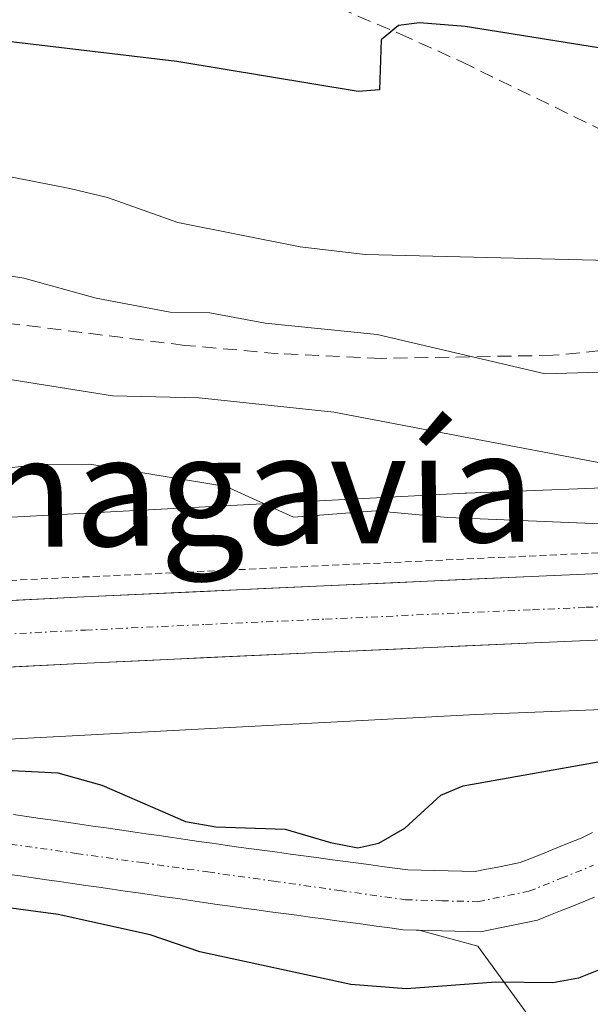
# Model space of a CAD drawing. Units: metres. Extents: x 664994 to 668453, y 4748920 to 4751316.
# Drawn here: x 667735 to 667776, y 4751037 to 4751108 of the extents above; entities that cross this region are included whole.
import ezdxf
from ezdxf.enums import TextEntityAlignment as Align

# ---------------------------------------------------------------- set-up
doc = ezdxf.new("R2010")
doc.units = ezdxf.units.M
doc.header["$MEASUREMENT"] = 0
for name, pattern in [('TRAZO_Y_PUNTO', [1, 0.5, -0.25, 0, -0.25]), ('TRAZOS', [0.75, 0.5, -0.25]), ('TRAZOSX2', [1.5, 1, -0.5])]:
    doc.linetypes.add(name, pattern=pattern)
for name, color, linetype, lineweight in [('Alambrada', 19, 'TRAZOS', 0), ('Arbolado forestal CxS', 92, 'Continuous', 0), ('Carretera de calzada única', 19, 'Continuous', 13), ('Carretera de calzada única Cxs', 19, 'Continuous', 13), ('Carretera de calzada única eje', 19, 'TRAZO_Y_PUNTO', 0), ('Corriente natural Cxs', 5, 'Continuous', 13), ('Corriente natural eje', 5, 'TRAZO_Y_PUNTO', 0), ('Corriente natural superficial', 5, 'Continuous', 13), ('Curva de nivel maestra', 36, 'Continuous', 30), ('Curva de nivel normal', 36, 'Continuous', 0), ('Núcleo urbano CxS', 19, 'Continuous', 0), ('Prado CxS', 92, 'Continuous', 0), ('Senda', 19, 'TRAZOSX2', 0), ('Suelo desnudo CxS', 43, 'Continuous', 0), ('Texto cartográfico', 19, 'Continuous', 0)]:
    doc.layers.add(name, color=color, linetype=linetype, lineweight=lineweight)
doc.styles.add('Arial', font='txt', dxfattribs={"height": 0.2})

# ---------------------------------------------------------------- blocks, each defined once
blk = doc.blocks.new('*U154')
at = {"layer": 'Arbolado forestal CxS', "color": 92, "linetype": 'Continuous', "lineweight": 0}
blk.add_polyline3d([(667733.8101, 4751046.8001, 850.0711), (667734.7601, 4751046.6601, 850.0344), (667735.7101, 4751046.5201, 849.9969), (667736.6601, 4751046.3901, 849.9568), (667737.6001, 4751046.2501, 849.9196), (667738.5501, 4751046.1101, 849.8923), (667739.5001, 4751045.9801, 849.8661), (667740.4501, 4751045.8401, 849.8453), (667741.4001, 4751045.7001, 849.8277), (667742.3401, 4751045.5601, 849.8139), (667743.2901, 4751045.4301, 849.827), (667744.2401, 4751045.2901, 849.8485), (667745.1901, 4751045.1501, 849.8702), (667746.1401, 4751045.0201, 849.8897), (667747.0901, 4751044.8801, 849.912), (667748.0301, 4751044.7401, 849.9052), (667748.9801, 4751044.6101, 849.8714), (667749.9301, 4751044.4701, 849.8385), (667750.8901, 4751044.3401, 849.801), (667751.8501, 4751044.2101, 849.762), (667752.8101, 4751044.0801, 849.7253), (667753.7701, 4751043.9501, 849.692), (667754.7301, 4751043.8201, 849.6526), (667755.6901, 4751043.6901, 849.6069), (667756.6601, 4751043.5601, 849.5544), (667757.6201, 4751043.4301, 849.5007), (667758.5801, 4751043.3001, 849.4767), (667759.5401, 4751043.1701, 849.4557), (667760.5001, 4751043.0401, 849.4379), (667761.4601, 4751042.9101, 849.4232), (667762.4201, 4751042.7801, 849.4115), (667763.3501, 4751042.7501, 849.4705), (667763.572, 4751042.7453, 849.4862), (667767.8155, 4751041.5879, 850.6576), (667774.6447, 4751032.1977, 858.3089)], dxfattribs=at)
blk = doc.blocks.new('*U174')
at = {"layer": 'Curva de nivel normal', "color": 36, "linetype": 'Continuous', "lineweight": 0}
blk.add_polyline3d([(667692.85, 4751105.82, 870), (667695.06, 4751104.29, 870), (667698.19, 4751102.69, 870), (667706.24, 4751100.07, 870), (667709.96, 4751099.96, 870), (667714.72, 4751098.74, 870), (667718.92, 4751098.05, 870), (667724.98, 4751097.96, 870), (667733.05, 4751097.35, 870), (667738.35, 4751096.3, 870), (667741.07, 4751095.67, 870), (667746.15, 4751093.85, 870), (667754.98, 4751092.09, 870), (667759.67, 4751091.54, 870), (667777.3, 4751091.11, 870)], dxfattribs=at)
blk = doc.blocks.new('*U232')
at = {"layer": 'Curva de nivel maestra', "color": 36, "linetype": 'Continuous', "lineweight": 30}
blk.add_polyline3d([(667829.36, 4751097.46, 875), (667821.49, 4751097.8, 875), (667818.77, 4751098.35, 875), (667815.51, 4751100.5, 875), (667814.56, 4751100.75, 875), (667810.41, 4751100.08, 875), (667802.15, 4751099.51, 875), (667797.64, 4751099.81, 875), (667779.4, 4751106.01, 875), (667766.89, 4751108.01, 875), (667763.6, 4751108.27, 875), (667762.08, 4751108.08, 875), (667760.82, 4751107.04, 875), (667760.71, 4751103.44, 875), (667759.18, 4751103.32, 875), (667746.07, 4751105.48, 875), (667732.05, 4751107.15, 875), (667726.67, 4751108.33, 875), (667723.14, 4751108.35, 875), (667712.7, 4751111.96, 875)], dxfattribs=at)

msp = doc.modelspace()

# ---------------------------------------------------------------- linework, layer by layer
at = {"layer": 'Alambrada', "color": 19, "linetype": 'TRAZOS', "lineweight": 0}
msp.add_polyline3d([(667644.53, 4751075.94, 855.091), (667660.86, 4751067.34, 854.693), (667673.94, 4751065.43, 854.711), (667707.8, 4751066.77, 853.496), (667746.05, 4751068.57, 852.96), (667779.96, 4751070.16, 854.197), (667802.55, 4751070.26, 854.575)], dxfattribs=at)
at = {"layer": 'Arbolado forestal CxS', "color": 92, "linetype": 'Continuous', "lineweight": 0}
for points in [[(667780.537, 4751074.842, 855.334), (667766.987, 4751074.3, 854.3), (667766.886, 4751074.295, 854.286), (667741.737, 4751072.972, 852.983), (667724.756, 4751072.078, 853.345), (667724.654, 4751072.072, 853.349), (667724.505, 4751072.061, 853.356), (667705.929, 4751070.497, 853.712), (667695.377, 4751071.01, 854.176), (667694.988, 4751071.02, 854.195), (667694.511, 4751071.005, 854.216), (667681.589, 4751070.233, 854.65)], [(667681.589, 4751070.233, 854.65), (667694.511, 4751071.005, 854.216), (667694.988, 4751071.02, 854.195), (667695.377, 4751071.01, 854.176), (667705.929, 4751070.497, 853.712), (667724.505, 4751072.061, 853.356), (667724.654, 4751072.072, 853.349), (667724.756, 4751072.078, 853.345), (667741.737, 4751072.972, 852.983), (667766.886, 4751074.295, 854.286), (667766.987, 4751074.3, 854.3), (667780.537, 4751074.842, 855.334)], [(667733.81, 4751046.8, 850.071), (667734.76, 4751046.66, 850.034), (667735.71, 4751046.52, 849.997), (667736.66, 4751046.39, 849.957), (667737.6, 4751046.25, 849.92), (667738.55, 4751046.11, 849.892), (667739.5, 4751045.98, 849.866), (667740.45, 4751045.84, 849.845), (667741.4, 4751045.7, 849.828), (667742.34, 4751045.56, 849.814), (667743.29, 4751045.43, 849.827), (667744.24, 4751045.29, 849.848), (667745.19, 4751045.15, 849.87), (667746.14, 4751045.02, 849.89), (667747.09, 4751044.88, 849.912), (667748.03, 4751044.74, 849.905), (667748.98, 4751044.61, 849.871), (667749.93, 4751044.47, 849.838), (667750.89, 4751044.34, 849.801), (667751.85, 4751044.21, 849.762), (667752.81, 4751044.08, 849.725), (667753.77, 4751043.95, 849.692), (667754.73, 4751043.82, 849.653), (667755.69, 4751043.69, 849.607), (667756.66, 4751043.56, 849.554), (667757.62, 4751043.43, 849.501), (667758.58, 4751043.3, 849.477), (667759.54, 4751043.17, 849.456), (667760.5, 4751043.04, 849.438), (667761.46, 4751042.91, 849.423), (667762.42, 4751042.78, 849.412), (667763.35, 4751042.75, 849.471), (667763.572, 4751042.745, 849.486)], [(667774.645, 4751032.198, 858.309), (667767.815, 4751041.588, 850.658), (667763.572, 4751042.745, 849.486), (667764.28, 4751042.73, 849.537), (667765.22, 4751042.7, 849.606), (667766.15, 4751042.68, 849.674), (667767.08, 4751042.66, 849.743), (667768.01, 4751042.63, 849.793), (667768.83, 4751042.8, 849.767), (667769.65, 4751042.97, 849.74), (667770.48, 4751043.13, 849.716), (667771.3, 4751043.3, 849.688), (667772.12, 4751043.47, 849.659), (667772.94, 4751043.8, 849.712), (667773.77, 4751044.13, 849.854), (667774.59, 4751044.46, 849.959), (667775.41, 4751044.8, 850.026), (667776.24, 4751045.13, 850.066)], [(667763.572, 4751042.745, 849.486), (667764.28, 4751042.73, 849.537), (667765.22, 4751042.7, 849.606), (667766.15, 4751042.68, 849.674), (667767.08, 4751042.66, 849.743), (667768.01, 4751042.63, 849.793), (667768.83, 4751042.8, 849.767), (667769.65, 4751042.97, 849.74), (667770.48, 4751043.13, 849.716), (667771.3, 4751043.3, 849.688), (667772.12, 4751043.47, 849.659), (667772.94, 4751043.8, 849.712), (667773.77, 4751044.13, 849.854), (667774.59, 4751044.46, 849.959), (667775.41, 4751044.8, 850.026), (667776.24, 4751045.13, 850.066)], [(667763.572, 4751042.745, 849.486), (667767.815, 4751041.588, 850.658), (667774.645, 4751032.198, 858.309), (667769.95, 4751025.795, 859.973), (667769.71, 4751025.653, 860.014), (667771.367, 4751019.882, 862.522)], [(667763.572, 4751042.745, 849.486), (667767.815, 4751041.588, 850.658), (667774.645, 4751032.198, 858.309), (667769.95, 4751025.795, 859.973), (667769.71, 4751025.653, 860.014), (667771.367, 4751019.882, 862.522)]]:
    msp.add_polyline3d(points, dxfattribs=at)
at = {"layer": 'Carretera de calzada única', "color": 19, "linetype": 'Continuous', "lineweight": 13}
for points in [[(667684.6, 4751064.04), (667724.72, 4751066.06), (667739.37, 4751066.82), (667756.69, 4751067.61), (667771.67, 4751068.29), (667779.42, 4751068.62), (667793.94, 4751068.98), (667798.69, 4751068.74), (667804.99, 4751067.88), (667817.7, 4751064.73), (667825.02, 4751062.1), (667849.05, 4751050.75), (667870.71, 4751039.99), (667904.08, 4751024.06)], [(667902.02, 4751019.73), (667868.61, 4751035.68), (667846.96, 4751046.44), (667823.18, 4751057.67), (667816.31, 4751060.13), (667804.09, 4751063.18), (667798.25, 4751063.96), (667793.88, 4751064.18), (667779.58, 4751063.83), (667771.88, 4751063.5), (667756.91, 4751062.82), (667739.6, 4751062.03), (667724.96, 4751061.27), (667684.65, 4751059.24)]]:
    msp.add_lwpolyline(points, dxfattribs=at)
at = {"layer": 'Carretera de calzada única Cxs', "color": 19, "linetype": 'Continuous', "lineweight": 13}
for points in [[(667693.516, 4751064.489, 854.039), (667697.973, 4751064.713, 853.915), (667702.431, 4751064.938, 853.756), (667706.889, 4751065.162, 853.593), (667711.347, 4751065.387, 853.498), (667715.805, 4751065.611, 853.423), (667720.262, 4751065.836, 853.342), (667724.72, 4751066.06, 853.263), (667729.603, 4751066.313, 853.22), (667734.487, 4751066.567, 853.108), (667739.37, 4751066.82, 852.966), (667743.7, 4751067.018, 852.934), (667748.03, 4751067.215, 852.894), (667752.36, 4751067.413, 852.736), (667756.69, 4751067.61, 852.778), (667761.683, 4751067.837, 852.759), (667766.677, 4751068.063, 852.684), (667771.67, 4751068.29, 852.641), (667775.545, 4751068.455, 852.615), (667779.42, 4751068.62, 852.698)], [(667779.58, 4751063.83, 852.298), (667775.73, 4751063.665, 852.43), (667771.88, 4751063.5, 852.535), (667766.89, 4751063.273, 852.616), (667761.9, 4751063.047, 852.715), (667756.91, 4751062.82, 852.806), (667752.583, 4751062.623, 852.867), (667748.255, 4751062.425, 852.919), (667743.928, 4751062.228, 852.977), (667739.6, 4751062.03, 853.025), (667734.72, 4751061.777, 853.053), (667729.84, 4751061.523, 853.076), (667724.96, 4751061.27, 853.131), (667720.481, 4751061.045, 853.123), (667716.002, 4751060.819, 853.065), (667711.523, 4751060.593, 853.126), (667707.045, 4751060.368, 853.307), (667702.566, 4751060.142, 853.512), (667698.087, 4751059.917, 853.54), (667693.608, 4751059.691, 853.633), (667689.129, 4751059.466, 853.762)]]:
    msp.add_polyline3d(points, dxfattribs=at)
at = {"layer": 'Carretera de calzada única eje', "color": 19, "linetype": 'TRAZO_Y_PUNTO', "lineweight": 0}
msp.add_lwpolyline([(667684.63, 4751061.64), (667704.78, 4751062.65), (667724.84, 4751063.66), (667739.48, 4751064.42), (667748.14, 4751064.82), (667756.8, 4751065.21), (667771.77, 4751065.89), (667775.63, 4751066.06), (667779.5, 4751066.22), (667786.65, 4751066.4), (667793.91, 4751066.58), (667798.47, 4751066.35), (667801.39, 4751065.96), (667804.54, 4751065.53), (667817, 4751062.43), (667820.66, 4751061.11), (667824.1, 4751059.88), (667836.11, 4751054.21), (667848, 4751048.59), (667869.66, 4751037.83), (667886.36, 4751029.86), (667908.16, 4751019.45)], dxfattribs=at)
at = {"layer": 'Corriente natural Cxs', "color": 5, "linetype": 'Continuous', "lineweight": 13}
for points in [[(667734.29, 4751051.09, 849.529), (667735.24, 4751050.95, 849.551), (667736.2, 4751050.82, 849.564), (667737.15, 4751050.68, 849.572), (667738.11, 4751050.54, 849.577), (667739.06, 4751050.4, 849.575), (667740.02, 4751050.26, 849.568), (667740.98, 4751050.13, 849.559), (667741.93, 4751049.99, 849.555), (667742.89, 4751049.85, 849.563), (667743.84, 4751049.71, 849.564), (667744.8, 4751049.58, 849.563), (667745.75, 4751049.44, 849.551), (667746.71, 4751049.3, 849.532), (667747.66, 4751049.16, 849.497), (667748.62, 4751049.03, 849.46), (667749.57, 4751048.89, 849.411), (667750.53, 4751048.75, 849.355), (667751.47, 4751048.62, 849.299), (667752.41, 4751048.5, 849.329), (667753.35, 4751048.37, 849.422), (667754.29, 4751048.24, 849.507), (667755.23, 4751048.12, 849.585), (667756.17, 4751047.99, 849.654), (667757.12, 4751047.86, 849.634), (667758.06, 4751047.73, 849.572), (667759, 4751047.61, 849.515), (667759.94, 4751047.48, 849.459), (667760.88, 4751047.35, 849.407), (667761.82, 4751047.23, 849.345), (667762.76, 4751047.1, 849.254), (667763.73, 4751047.07, 849.172), (667764.71, 4751047.05, 849.089), (667765.68, 4751047.02, 849.006), (667766.66, 4751047, 848.935), (667767.63, 4751046.97, 848.918), (667768.44, 4751047.14, 848.927), (667769.25, 4751047.3, 848.933), (667770.07, 4751047.46, 848.939), (667770.88, 4751047.63, 848.945), (667771.76, 4751047.98, 848.951), (667772.64, 4751048.34, 848.911), (667773.52, 4751048.69, 848.876), (667774.4, 4751049.05, 848.858), (667775.28, 4751049.4, 848.845), (667776.09, 4751049.81, 848.853)], [(667776.24, 4751045.13, 848.59), (667775.41, 4751044.8, 848.598), (667774.59, 4751044.46, 848.595), (667773.77, 4751044.13, 848.58), (667772.94, 4751043.8, 848.554), (667772.12, 4751043.47, 848.533), (667771.3, 4751043.3, 848.601), (667770.48, 4751043.13, 848.677), (667769.65, 4751042.97, 848.745), (667768.83, 4751042.8, 848.816), (667768.01, 4751042.63, 848.884), (667767.08, 4751042.66, 848.866), (667766.15, 4751042.68, 848.874), (667765.22, 4751042.7, 848.921), (667764.28, 4751042.73, 848.967), (667763.35, 4751042.75, 849.017), (667762.42, 4751042.78, 849.066), (667761.46, 4751042.91, 849.097), (667760.5, 4751043.04, 849.056), (667759.54, 4751043.17, 849.016), (667758.58, 4751043.3, 848.978), (667757.62, 4751043.43, 848.94), (667756.66, 4751043.56, 848.925), (667755.69, 4751043.69, 848.983), (667754.73, 4751043.82, 849.043), (667753.77, 4751043.95, 849.095), (667752.81, 4751044.08, 849.139), (667751.85, 4751044.21, 849.175), (667750.89, 4751044.34, 849.213), (667749.93, 4751044.47, 849.254), (667748.98, 4751044.61, 849.291), (667748.03, 4751044.74, 849.324), (667747.09, 4751044.88, 849.353), (667746.14, 4751045.02, 849.373), (667745.19, 4751045.15, 849.379), (667744.24, 4751045.29, 849.381), (667743.29, 4751045.43, 849.38), (667742.34, 4751045.56, 849.377), (667741.4, 4751045.7, 849.372), (667740.45, 4751045.84, 849.379), (667739.5, 4751045.98, 849.385), (667738.55, 4751046.11, 849.389), (667737.6, 4751046.25, 849.391), (667736.66, 4751046.39, 849.39), (667735.71, 4751046.52, 849.426), (667734.76, 4751046.66, 849.466), (667733.81, 4751046.8, 849.505)]]:
    msp.add_polyline3d(points, dxfattribs=at)
at = {"layer": 'Corriente natural eje', "color": 5, "linetype": 'TRAZO_Y_PUNTO', "lineweight": 0}
msp.add_polyline3d([(667690.148, 4751041.928, 850.222), (667694.27, 4751042.69, 850.153), (667699.105, 4751043.933, 849.956), (667703.94, 4751045.175, 849.769), (667708.775, 4751046.418, 849.779), (667713.61, 4751047.66, 849.64), (667717.72, 4751048.52, 849.467), (667721.83, 4751049.38, 849.513), (667726.81, 4751049.79, 849.662), (667729.29, 4751049.63, 849.487), (667734.047, 4751048.96, 849.25), (667738.804, 4751048.29, 849.084), (667743.562, 4751047.62, 849.177), (667748.319, 4751046.95, 849.243), (667753.076, 4751046.28, 849.265), (667757.833, 4751045.61, 849.256), (667762.59, 4751044.94, 849.036), (667765.205, 4751044.87, 848.796), (667767.82, 4751044.8, 848.666), (667771.5, 4751045.55, 848.721), (667773.835, 4751046.49, 848.709), (667776.17, 4751047.43, 848.607)], dxfattribs=at)
at = {"layer": 'Corriente natural superficial', "color": 5, "linetype": 'Continuous', "lineweight": 13}
for points in [[(667734.29, 4751051.09, 849.529), (667735.24, 4751050.95, 849.551), (667736.2, 4751050.82, 849.564), (667737.15, 4751050.68, 849.572), (667738.11, 4751050.54, 849.577), (667739.06, 4751050.4, 849.575), (667740.02, 4751050.26, 849.568), (667740.98, 4751050.13, 849.559), (667741.93, 4751049.99, 849.555), (667742.89, 4751049.85, 849.563), (667743.84, 4751049.71, 849.564), (667744.8, 4751049.58, 849.563), (667745.75, 4751049.44, 849.552), (667746.71, 4751049.3, 849.532), (667747.66, 4751049.16, 849.496), (667748.62, 4751049.03, 849.46), (667749.57, 4751048.89, 849.411), (667750.53, 4751048.75, 849.355), (667751.47, 4751048.62, 849.299), (667752.41, 4751048.5, 849.329), (667753.35, 4751048.37, 849.422), (667754.29, 4751048.24, 849.507), (667755.23, 4751048.12, 849.585), (667756.17, 4751047.99, 849.654), (667757.12, 4751047.86, 849.634), (667758.06, 4751047.73, 849.572), (667759, 4751047.61, 849.515), (667759.94, 4751047.48, 849.459), (667760.88, 4751047.35, 849.407), (667761.82, 4751047.23, 849.345), (667762.76, 4751047.1, 849.254), (667763.73, 4751047.07, 849.172), (667764.71, 4751047.05, 849.089), (667765.68, 4751047.02, 849.006), (667766.66, 4751047, 848.935), (667767.63, 4751046.97, 848.918), (667768.44, 4751047.14, 848.927), (667769.25, 4751047.3, 848.933), (667770.07, 4751047.46, 848.939), (667770.88, 4751047.63, 848.944), (667771.76, 4751047.98, 848.951), (667772.64, 4751048.34, 848.912), (667773.52, 4751048.69, 848.876), (667774.4, 4751049.05, 848.858), (667775.28, 4751049.4, 848.845), (667776.09, 4751049.81, 848.853)], [(667776.24, 4751045.13, 848.59), (667775.41, 4751044.8, 848.598), (667774.59, 4751044.46, 848.595), (667773.77, 4751044.13, 848.58), (667772.94, 4751043.8, 848.554), (667772.12, 4751043.47, 848.533), (667771.3, 4751043.3, 848.601), (667770.48, 4751043.13, 848.677), (667769.65, 4751042.97, 848.745), (667768.83, 4751042.8, 848.816), (667768.01, 4751042.63, 848.884), (667767.08, 4751042.66, 848.866), (667766.15, 4751042.68, 848.875), (667765.22, 4751042.7, 848.921), (667764.28, 4751042.73, 848.967), (667763.35, 4751042.75, 849.017), (667762.42, 4751042.78, 849.066), (667761.46, 4751042.91, 849.097), (667760.5, 4751043.04, 849.056), (667759.54, 4751043.17, 849.016), (667758.58, 4751043.3, 848.978), (667757.62, 4751043.43, 848.94), (667756.66, 4751043.56, 848.925), (667755.69, 4751043.69, 848.983), (667754.73, 4751043.82, 849.043), (667753.77, 4751043.95, 849.095), (667752.81, 4751044.08, 849.139), (667751.85, 4751044.21, 849.174), (667750.89, 4751044.34, 849.213), (667749.93, 4751044.47, 849.254), (667748.98, 4751044.61, 849.291), (667748.03, 4751044.74, 849.324), (667747.09, 4751044.88, 849.353), (667746.14, 4751045.02, 849.373), (667745.19, 4751045.15, 849.379), (667744.24, 4751045.29, 849.381), (667743.29, 4751045.43, 849.38), (667742.34, 4751045.56, 849.377), (667741.4, 4751045.7, 849.372), (667740.45, 4751045.84, 849.379), (667739.5, 4751045.98, 849.385), (667738.55, 4751046.11, 849.389), (667737.6, 4751046.25, 849.391), (667736.66, 4751046.39, 849.39), (667735.71, 4751046.52, 849.426), (667734.76, 4751046.66, 849.466), (667733.81, 4751046.8, 849.505)]]:
    msp.add_polyline3d(points, dxfattribs=at)
at = {"layer": 'Curva de nivel maestra', "color": 36, "linetype": 'Continuous', "lineweight": 30}
for points in [[(667732.26, 4751054.37, 850), (667737.47, 4751054.11, 850), (667740.66, 4751053.22, 850), (667746.71, 4751050.59, 850), (667748.89, 4751050.21, 850), (667753.89, 4751050.04, 850), (667757.18, 4751049.08, 850), (667759.15, 4751048.68, 850), (667760.65, 4751049.03, 850), (667762.55, 4751050.1, 850), (667765.14, 4751052.5, 850), (667766.75, 4751053.17, 850), (667777.18, 4751055.02, 850)], [(667781.09, 4751041.68, 850), (667775.08, 4751039.28, 850), (667773.23, 4751038.93, 850), (667769.1, 4751038.99, 850), (667762.67, 4751038.51, 850), (667758.64, 4751038.81, 850), (667747.73, 4751041.17, 850), (667744.16, 4751042.4, 850), (667737.5, 4751043.88, 850), (667724.05, 4751045.69, 850)]]:
    msp.add_polyline3d(points, dxfattribs=at)
at = {"layer": 'Curva de nivel normal', "color": 36, "linetype": 'Continuous', "lineweight": 0}
for points in [[(667825.52, 4751074.41, 865), (667816.71, 4751074.4, 865), (667811.1, 4751075.06, 865), (667806.12, 4751076.03, 865), (667801.25, 4751077.56, 865), (667796.6, 4751077.98, 865), (667792.78, 4751080.06, 865), (667791.37, 4751080.48, 865), (667785.39, 4751081.02, 865), (667777.4, 4751083.06, 865), (667772.67, 4751082.93, 865), (667760.53, 4751085.77, 865), (667752.46, 4751086.58, 865), (667748.45, 4751087.33, 865), (667745.6, 4751087.38, 865), (667740.26, 4751088.38, 865), (667735.02, 4751089.84, 865), (667723.17, 4751091.75, 865), (667715.43, 4751092.66, 865), (667706.89, 4751094.32, 865), (667690.3, 4751096.31, 865)], [(667691.69, 4751084.61, 860), (667699.31, 4751084.52, 860), (667704.37, 4751085.25, 860), (667715.59, 4751084.98, 860), (667720.97, 4751085.56, 860), (667733.72, 4751082.57, 860), (667741.44, 4751081.34, 860), (667747.69, 4751081.19, 860), (667757.41, 4751080.16, 860), (667786.27, 4751074.66, 860), (667795.65, 4751074.55, 860), (667800.44, 4751074.15, 860), (667818.86, 4751070.77, 860), (667834.11, 4751066.97, 860)], [(667687.23, 4751068.89, 855), (667699.2, 4751074.77, 855), (667705.39, 4751077.12, 855), (667707.85, 4751077.59, 855), (667711.22, 4751077.75, 855), (667716.03, 4751077.32, 855), (667720.74, 4751076.12, 855), (667724.93, 4751075.59, 855), (667729.05, 4751075.6, 855), (667736.16, 4751076.37, 855), (667739.8, 4751076.41, 855), (667749.63, 4751074.79, 855), (667754.5, 4751072.56, 855), (667760.44, 4751073.02, 855), (667765.64, 4751072.55, 855), (667781.35, 4751071.9, 855), (667794.17, 4751072.26, 855), (667799.75, 4751072, 855), (667805.09, 4751071.07, 855), (667821.22, 4751066.83, 855), (667841.71, 4751058.96, 855)]]:
    msp.add_polyline3d(points, dxfattribs=at)
at = {"layer": 'Núcleo urbano CxS', "color": 19, "linetype": 'Continuous', "lineweight": 0}
for points in [[(667681.589, 4751070.233, 854.65), (667694.511, 4751071.005, 854.216), (667694.988, 4751071.02, 854.195), (667695.377, 4751071.01, 854.176), (667705.929, 4751070.497, 853.712), (667724.505, 4751072.061, 853.356), (667724.654, 4751072.072, 853.349), (667724.756, 4751072.078, 853.345), (667741.737, 4751072.972, 852.983), (667766.886, 4751074.295, 854.286), (667766.987, 4751074.3, 854.3), (667780.537, 4751074.842, 855.334)], [(667681.589, 4751070.233, 854.65), (667694.511, 4751071.005, 854.216), (667694.988, 4751071.02, 854.195), (667695.377, 4751071.01, 854.176), (667705.929, 4751070.497, 853.712), (667724.505, 4751072.061, 853.356), (667724.654, 4751072.072, 853.349), (667724.756, 4751072.078, 853.345), (667741.737, 4751072.972, 852.983), (667766.886, 4751074.295, 854.286), (667766.987, 4751074.3, 854.3), (667780.537, 4751074.842, 855.334)], [(667682.412, 4751054.254, 852.869), (667695.032, 4751055.008, 851.954), (667705.682, 4751054.49, 850.361), (667706.071, 4751054.48, 850.33), (667706.594, 4751054.498, 850.298), (667706.742, 4751054.509, 850.291), (667725.723, 4751056.107, 850.02), (667767.677, 4751058.315, 850.66), (667781.082, 4751058.851, 849.779), (667792.149, 4751059.034, 848.355), (667801.493, 4751058.44, 848.911), (667801.78, 4751058.403, 848.937)], [(667781.082, 4751058.851, 849.779), (667767.677, 4751058.315, 850.66), (667725.723, 4751056.107, 850.02), (667706.742, 4751054.509, 850.291), (667706.594, 4751054.498, 850.298), (667706.071, 4751054.48, 850.33), (667705.682, 4751054.49, 850.361), (667695.032, 4751055.008, 851.954), (667682.412, 4751054.254, 852.869)]]:
    msp.add_polyline3d(points, dxfattribs=at)
at = {"layer": 'Prado CxS', "color": 92, "linetype": 'Continuous', "lineweight": 0}
for points in [[(667682.412, 4751054.254, 852.869), (667695.032, 4751055.008, 851.954), (667705.682, 4751054.49, 850.361), (667706.071, 4751054.48, 850.33), (667706.594, 4751054.498, 850.298), (667706.742, 4751054.509, 850.291), (667725.723, 4751056.107, 850.02), (667767.677, 4751058.315, 850.66), (667781.082, 4751058.851, 849.779), (667792.149, 4751059.034, 848.355), (667801.493, 4751058.44, 848.911), (667801.78, 4751058.403, 848.937)], [(667682.412, 4751054.254, 852.869), (667695.032, 4751055.008, 851.954), (667705.682, 4751054.49, 850.361), (667706.071, 4751054.48, 850.33), (667706.594, 4751054.498, 850.298), (667706.742, 4751054.509, 850.291), (667725.723, 4751056.107, 850.02), (667767.677, 4751058.315, 850.66), (667781.082, 4751058.851, 849.779)], [(667776.09, 4751049.81, 848.677), (667775.28, 4751049.4, 848.705), (667774.4, 4751049.05, 848.702), (667773.52, 4751048.69, 848.669), (667772.64, 4751048.34, 848.607), (667771.76, 4751047.98, 848.563), (667770.88, 4751047.63, 848.514), (667770.07, 4751047.46, 848.498), (667769.25, 4751047.3, 848.533), (667768.44, 4751047.14, 848.567), (667767.63, 4751046.97, 848.603), (667766.66, 4751047, 848.613), (667765.68, 4751047.02, 848.632), (667764.71, 4751047.05, 848.65), (667763.73, 4751047.07, 848.671), (667762.76, 4751047.1, 848.691), (667761.82, 4751047.23, 848.736), (667760.88, 4751047.35, 848.801), (667759.94, 4751047.48, 848.868), (667759, 4751047.61, 848.973), (667758.06, 4751047.73, 849.083), (667757.12, 4751047.86, 849.15), (667756.17, 4751047.99, 849.144), (667755.23, 4751048.12, 849.133), (667754.29, 4751048.24, 849.116), (667753.35, 4751048.37, 849.095), (667752.41, 4751048.5, 849.077), (667751.47, 4751048.62, 849.129), (667750.53, 4751048.75, 849.181), (667749.57, 4751048.89, 849.232), (667748.62, 4751049.03, 849.28), (667747.66, 4751049.16, 849.325), (667746.71, 4751049.3, 849.335), (667745.75, 4751049.44, 849.334), (667744.8, 4751049.58, 849.33), (667743.84, 4751049.71, 849.322), (667742.89, 4751049.85, 849.311), (667741.93, 4751049.99, 849.314), (667740.98, 4751050.13, 849.322), (667740.02, 4751050.26, 849.324), (667739.06, 4751050.4, 849.32), (667738.11, 4751050.54, 849.309), (667737.15, 4751050.68, 849.299), (667736.2, 4751050.82, 849.297), (667735.24, 4751050.95, 849.293), (667734.29, 4751051.09, 849.283)], [(667734.29, 4751051.09, 849.283), (667735.24, 4751050.95, 849.293), (667736.2, 4751050.82, 849.297), (667737.15, 4751050.68, 849.299), (667738.11, 4751050.54, 849.309), (667739.06, 4751050.4, 849.32), (667740.02, 4751050.26, 849.324), (667740.98, 4751050.13, 849.322), (667741.93, 4751049.99, 849.314), (667742.89, 4751049.85, 849.311), (667743.84, 4751049.71, 849.322), (667744.8, 4751049.58, 849.33), (667745.75, 4751049.44, 849.334), (667746.71, 4751049.3, 849.335), (667747.66, 4751049.16, 849.325), (667748.62, 4751049.03, 849.28), (667749.57, 4751048.89, 849.232), (667750.53, 4751048.75, 849.181), (667751.47, 4751048.62, 849.129), (667752.41, 4751048.5, 849.077), (667753.35, 4751048.37, 849.095), (667754.29, 4751048.24, 849.116), (667755.23, 4751048.12, 849.133), (667756.17, 4751047.99, 849.144), (667757.12, 4751047.86, 849.15), (667758.06, 4751047.73, 849.083), (667759, 4751047.61, 848.973), (667759.94, 4751047.48, 848.868), (667760.88, 4751047.35, 848.801), (667761.82, 4751047.23, 848.736), (667762.76, 4751047.1, 848.691), (667763.73, 4751047.07, 848.671), (667764.71, 4751047.05, 848.65), (667765.68, 4751047.02, 848.632), (667766.66, 4751047, 848.613), (667767.63, 4751046.97, 848.603), (667768.44, 4751047.14, 848.567), (667769.25, 4751047.3, 848.533), (667770.07, 4751047.46, 848.498), (667770.88, 4751047.63, 848.514), (667771.76, 4751047.98, 848.563), (667772.64, 4751048.34, 848.607), (667773.52, 4751048.69, 848.669), (667774.4, 4751049.05, 848.702), (667775.28, 4751049.4, 848.705), (667776.09, 4751049.81, 848.677)]]:
    msp.add_polyline3d(points, dxfattribs=at)
at = {"layer": 'Senda', "color": 19, "linetype": 'TRAZOSX2', "lineweight": 0}
for points in [[(667713.03, 4751153.91), (667716.2, 4751139), (667717.7, 4751134.25), (667720.73, 4751128.94), (667722.34, 4751126.95), (667724.09, 4751125.17), (667728, 4751122.24), (667730.15, 4751121.06), (667762.18, 4751107.48), (667766.65, 4751105.45), (667778.75, 4751099.57), (667787.75, 4751095.29), (667789.47, 4751094.46), (667791.35, 4751093.04), (667792.91, 4751091.14), (667793.54, 4751088.505), (667791.63, 4751086.61)], [(667791.63, 4751086.61), (667785.62, 4751085.48), (667773.23, 4751084.26), (667760.83, 4751084.04), (667753.4, 4751084.38), (667746.65, 4751084.98), (667731.78, 4751086.84), (667716.76, 4751088.01), (667706.28, 4751088.84), (667695.85, 4751089.84), (667690.99, 4751090.82)]]:
    msp.add_lwpolyline(points, dxfattribs=at)
at = {"layer": 'Suelo desnudo CxS', "color": 43, "linetype": 'Continuous', "lineweight": 0}
for points in [[(667734.29, 4751051.09, 849.283), (667735.24, 4751050.95, 849.293), (667736.2, 4751050.82, 849.297), (667737.15, 4751050.68, 849.299), (667738.11, 4751050.54, 849.309), (667739.06, 4751050.4, 849.32), (667740.02, 4751050.26, 849.324), (667740.98, 4751050.13, 849.322), (667741.93, 4751049.99, 849.314), (667742.89, 4751049.85, 849.311), (667743.84, 4751049.71, 849.322), (667744.8, 4751049.58, 849.33), (667745.75, 4751049.44, 849.334), (667746.71, 4751049.3, 849.335), (667747.66, 4751049.16, 849.325), (667748.62, 4751049.03, 849.28), (667749.57, 4751048.89, 849.232), (667750.53, 4751048.75, 849.181), (667751.47, 4751048.62, 849.129), (667752.41, 4751048.5, 849.077), (667753.35, 4751048.37, 849.095), (667754.29, 4751048.24, 849.116), (667755.23, 4751048.12, 849.133), (667756.17, 4751047.99, 849.144), (667757.12, 4751047.86, 849.15), (667758.06, 4751047.73, 849.083), (667759, 4751047.61, 848.973), (667759.94, 4751047.48, 848.868), (667760.88, 4751047.35, 848.801), (667761.82, 4751047.23, 848.736), (667762.76, 4751047.1, 848.691), (667763.73, 4751047.07, 848.671), (667764.71, 4751047.05, 848.65), (667765.68, 4751047.02, 848.632), (667766.66, 4751047, 848.613), (667767.63, 4751046.97, 848.603), (667768.44, 4751047.14, 848.567), (667769.25, 4751047.3, 848.533), (667770.07, 4751047.46, 848.498), (667770.88, 4751047.63, 848.514), (667771.76, 4751047.98, 848.563), (667772.64, 4751048.34, 848.607), (667773.52, 4751048.69, 848.669), (667774.4, 4751049.05, 848.702), (667775.28, 4751049.4, 848.705), (667776.09, 4751049.81, 848.677)], [(667734.29, 4751051.09, 849.283), (667735.24, 4751050.95, 849.293), (667736.2, 4751050.82, 849.297), (667737.15, 4751050.68, 849.299), (667738.11, 4751050.54, 849.309), (667739.06, 4751050.4, 849.32), (667740.02, 4751050.26, 849.324), (667740.98, 4751050.13, 849.322), (667741.93, 4751049.99, 849.314), (667742.89, 4751049.85, 849.311), (667743.84, 4751049.71, 849.322), (667744.8, 4751049.58, 849.33), (667745.75, 4751049.44, 849.334), (667746.71, 4751049.3, 849.335), (667747.66, 4751049.16, 849.325), (667748.62, 4751049.03, 849.28), (667749.57, 4751048.89, 849.232), (667750.53, 4751048.75, 849.181), (667751.47, 4751048.62, 849.129), (667752.41, 4751048.5, 849.077), (667753.35, 4751048.37, 849.095), (667754.29, 4751048.24, 849.116), (667755.23, 4751048.12, 849.133), (667756.17, 4751047.99, 849.144), (667757.12, 4751047.86, 849.15), (667758.06, 4751047.73, 849.083), (667759, 4751047.61, 848.973), (667759.94, 4751047.48, 848.868), (667760.88, 4751047.35, 848.801), (667761.82, 4751047.23, 848.736), (667762.76, 4751047.1, 848.691), (667763.73, 4751047.07, 848.671), (667764.71, 4751047.05, 848.65), (667765.68, 4751047.02, 848.632), (667766.66, 4751047, 848.613), (667767.63, 4751046.97, 848.603), (667768.44, 4751047.14, 848.567), (667769.25, 4751047.3, 848.533), (667770.07, 4751047.46, 848.498), (667770.88, 4751047.63, 848.514), (667771.76, 4751047.98, 848.563), (667772.64, 4751048.34, 848.607), (667773.52, 4751048.69, 848.669), (667774.4, 4751049.05, 848.702), (667775.28, 4751049.4, 848.705), (667776.09, 4751049.81, 848.677)], [(667776.24, 4751045.13, 850.066), (667775.41, 4751044.8, 850.026), (667774.59, 4751044.46, 849.959), (667773.77, 4751044.13, 849.854), (667772.94, 4751043.8, 849.712), (667772.12, 4751043.47, 849.659), (667771.3, 4751043.3, 849.688), (667770.48, 4751043.13, 849.716), (667769.65, 4751042.97, 849.74), (667768.83, 4751042.8, 849.767), (667768.01, 4751042.63, 849.793), (667767.08, 4751042.66, 849.743), (667766.15, 4751042.68, 849.674), (667765.22, 4751042.7, 849.606), (667764.28, 4751042.73, 849.537), (667763.572, 4751042.745, 849.486), (667763.35, 4751042.75, 849.471), (667762.42, 4751042.78, 849.412), (667761.46, 4751042.91, 849.423), (667760.5, 4751043.04, 849.438), (667759.54, 4751043.17, 849.456), (667758.58, 4751043.3, 849.477), (667757.62, 4751043.43, 849.501), (667756.66, 4751043.56, 849.554), (667755.69, 4751043.69, 849.607), (667754.73, 4751043.82, 849.653), (667753.77, 4751043.95, 849.692), (667752.81, 4751044.08, 849.725), (667751.85, 4751044.21, 849.762), (667750.89, 4751044.34, 849.801), (667749.93, 4751044.47, 849.838), (667748.98, 4751044.61, 849.871), (667748.03, 4751044.74, 849.905), (667747.09, 4751044.88, 849.912), (667746.14, 4751045.02, 849.89), (667745.19, 4751045.15, 849.87), (667744.24, 4751045.29, 849.848), (667743.29, 4751045.43, 849.827), (667742.34, 4751045.56, 849.814), (667741.4, 4751045.7, 849.828), (667740.45, 4751045.84, 849.845), (667739.5, 4751045.98, 849.866), (667738.55, 4751046.11, 849.892), (667737.6, 4751046.25, 849.92), (667736.66, 4751046.39, 849.957), (667735.71, 4751046.52, 849.997), (667734.76, 4751046.66, 850.034), (667733.81, 4751046.8, 850.071)], [(667733.81, 4751046.8, 850.071), (667734.76, 4751046.66, 850.034), (667735.71, 4751046.52, 849.997), (667736.66, 4751046.39, 849.957), (667737.6, 4751046.25, 849.92), (667738.55, 4751046.11, 849.892), (667739.5, 4751045.98, 849.866), (667740.45, 4751045.84, 849.845), (667741.4, 4751045.7, 849.828), (667742.34, 4751045.56, 849.814), (667743.29, 4751045.43, 849.827), (667744.24, 4751045.29, 849.848), (667745.19, 4751045.15, 849.87), (667746.14, 4751045.02, 849.89), (667747.09, 4751044.88, 849.912), (667748.03, 4751044.74, 849.905), (667748.98, 4751044.61, 849.871), (667749.93, 4751044.47, 849.838), (667750.89, 4751044.34, 849.801), (667751.85, 4751044.21, 849.762), (667752.81, 4751044.08, 849.725), (667753.77, 4751043.95, 849.692), (667754.73, 4751043.82, 849.653), (667755.69, 4751043.69, 849.607), (667756.66, 4751043.56, 849.554), (667757.62, 4751043.43, 849.501), (667758.58, 4751043.3, 849.477), (667759.54, 4751043.17, 849.456), (667760.5, 4751043.04, 849.438), (667761.46, 4751042.91, 849.423), (667762.42, 4751042.78, 849.412), (667763.35, 4751042.75, 849.471), (667763.572, 4751042.745, 849.486)], [(667763.572, 4751042.745, 849.486), (667764.28, 4751042.73, 849.537), (667765.22, 4751042.7, 849.606), (667766.15, 4751042.68, 849.674), (667767.08, 4751042.66, 849.743), (667768.01, 4751042.63, 849.793), (667768.83, 4751042.8, 849.767), (667769.65, 4751042.97, 849.74), (667770.48, 4751043.13, 849.716), (667771.3, 4751043.3, 849.688), (667772.12, 4751043.47, 849.659), (667772.94, 4751043.8, 849.712), (667773.77, 4751044.13, 849.854), (667774.59, 4751044.46, 849.959), (667775.41, 4751044.8, 850.026), (667776.24, 4751045.13, 850.066)]]:
    msp.add_polyline3d(points, dxfattribs=at)

# ---------------------------------------------------------------- block references
at = {"layer": 'Arbolado forestal CxS', "color": 92, "linetype": 'Continuous', "lineweight": 0}
msp.add_blockref('*U154', (0, 0), dxfattribs=at)
at = {"layer": 'Curva de nivel maestra', "color": 36, "linetype": 'Continuous', "lineweight": 30}
msp.add_blockref('*U232', (0, 0), dxfattribs=at)
at = {"layer": 'Curva de nivel normal', "color": 36, "linetype": 'Continuous', "lineweight": 0}
msp.add_blockref('*U174', (0, 0), dxfattribs=at)

# ---------------------------------------------------------------- texts
at = {"layer": 'Texto cartográfico', "color": 19, "linetype": 'Continuous', "lineweight": 0, "style": 'Arial'}
msp.add_text('El Camino de Ochagavía', height=8, rotation=0.59591, dxfattribs=at).set_placement((667710.556, 4751074.169), align=Align.MIDDLE_CENTER)

doc.saveas('drawing.dxf')
